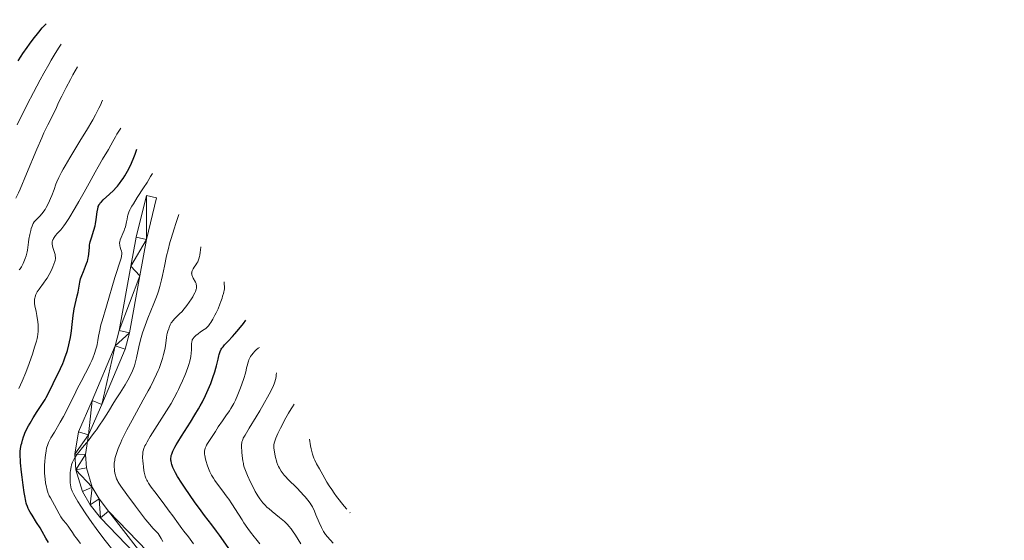
# Model space of a CAD drawing. Units: metres. Extents: x 663879 to 668405, y 4757758 to 4760835.
# Drawn here: x 665174 to 665455, y 4759291 to 4759440 of the extents above; entities that cross this region are included whole.
import ezdxf

# ---------------------------------------------------------------- set-up
doc = ezdxf.new("R2010")
doc.units = ezdxf.units.M
doc.header["$MEASUREMENT"] = 0
for name, color, linetype, lineweight in [('Carátula', 7, 'Continuous', 0), ('Elementos auxiliares', 7, 'Continuous', 0), ('Relieve y altimetría', 7, 'Continuous', 0), ('Viales y ferrocarril', 7, 'Continuous', 0)]:
    doc.layers.add(name, color=color, linetype=linetype, lineweight=lineweight)

msp = doc.modelspace()

# ---------------------------------------------------------------- linework, layer by layer
at = {"layer": 'Carátula', "color": 7, "linetype": 'Continuous', "lineweight": 0}
msp.add_3dface([(663951.5, 4757758), (668405.19, 4757866.27), (668333, 4760835.41), (663879.32, 4760727.13)], dxfattribs=at)
at = {"layer": 'Elementos auxiliares', "color": 250, "linetype": 'Continuous', "lineweight": 0}
msp.add_3dface([(664827.08, 4758173.13), (664771.32, 4760486.49), (668168.6, 4760569.12), (668225.52, 4758255.75)], dxfattribs=at)
at = {"layer": 'Relieve y altimetría', "color": 36, "linetype": 'Continuous', "lineweight": 30, "flags": 128}
for points, elevation in [([(665174.15, 4759429.94), (665174.69, 4759430.74), (665175.88, 4759432.43), (665176.55, 4759433.35), (665177.62, 4759434.78), (665179.24, 4759436.84), (665180.25, 4759438.04), (665180.72, 4759438.56), (665181.34, 4759439.2)], 1475), ([(665173.32, 4759428.63), (665174.15, 4759429.94)], 1475), ([(665201.75, 4759392.8), (665202.34, 4759393.52), (665203.03, 4759394.46), (665203.37, 4759394.96), (665203.88, 4759395.76), (665204.63, 4759397.07), (665205.36, 4759398.53), (665205.72, 4759399.31), (665206.42, 4759401.01), (665206.76, 4759401.93), (665207.26, 4759403.39)], 1450), ([(665182.01, 4759290.78), (665181.29, 4759292.03), (665180.2, 4759293.95), (665179.59, 4759294.98), (665178.59, 4759296.57), (665177.3, 4759298.59), (665176.75, 4759299.49), (665176.36, 4759300.2), (665176.19, 4759300.56), (665175.97, 4759301.11), (665175.76, 4759301.74), (665175.67, 4759302.09), (665175.53, 4759302.68), (665175.25, 4759304.17), (665175.1, 4759305.09), (665174.8, 4759307.19), (665174.51, 4759309.46), (665174.33, 4759310.95), (665174.05, 4759313.56), (665173.98, 4759314.32), (665173.9, 4759315.53), (665173.89, 4759316.4), (665173.92, 4759316.88), (665174.03, 4759317.74), (665174.22, 4759318.71), (665174.35, 4759319.25), (665174.59, 4759320.13), (665174.9, 4759321.07), (665175.08, 4759321.56), (665175.29, 4759322.07), (665175.77, 4759323.12), (665176.32, 4759324.21), (665176.74, 4759324.95), (665177.65, 4759326.48), (665178.79, 4759328.25), (665180.33, 4759330.59), (665181.02, 4759331.72), (665181.34, 4759332.27), (665181.91, 4759333.33), (665182.42, 4759334.36), (665183.05, 4759335.67), (665183.36, 4759336.3), (665184.06, 4759337.7), (665185.01, 4759339.59), (665185.49, 4759340.6), (665186.11, 4759342.03), (665186.4, 4759342.78), (665186.83, 4759343.95), (665187.23, 4759345.15), (665187.42, 4759345.75), (665187.86, 4759347.39), (665188.05, 4759348.22), (665188.3, 4759349.47), (665188.51, 4759350.72), (665188.59, 4759351.34), (665188.78, 4759353.22), (665188.94, 4759354.89), (665189.03, 4759355.73), (665189.22, 4759357), (665189.34, 4759357.64), (665189.62, 4759358.92), (665190.21, 4759361.35), (665190.46, 4759362.45), (665190.95, 4759365.3), (665191.18, 4759366.24), (665191.34, 4759366.74), (665191.53, 4759367.25), (665191.98, 4759368.34), (665192.63, 4759369.85), (665192.93, 4759370.61), (665193.19, 4759371.35), (665193.29, 4759371.72), (665193.41, 4759372.26), (665193.47, 4759372.61), (665193.55, 4759373.3), (665193.71, 4759375.32), (665193.79, 4759376), (665193.85, 4759376.34), (665193.97, 4759376.86), (665194.27, 4759377.94), (665195.02, 4759380.21), (665195.35, 4759381.39), (665195.48, 4759381.99), (665195.69, 4759383.2), (665195.98, 4759385.39), (665196.11, 4759386.27), (665196.21, 4759386.75), (665196.27, 4759386.95), (665196.38, 4759387.24), (665196.46, 4759387.42), (665196.66, 4759387.75), (665196.93, 4759388.08), (665197.14, 4759388.31), (665197.69, 4759388.82), (665199.49, 4759390.43), (665200.59, 4759391.51), (665201.36, 4759392.35), (665201.75, 4759392.8)], 1450), ([(665217.29, 4759313.09), (665217.18, 4759313.49), (665217.07, 4759314.06), (665217.04, 4759314.34), (665217.03, 4759314.89), (665217.07, 4759315.39), (665217.13, 4759315.67), (665217.26, 4759316.12), (665217.46, 4759316.65), (665217.6, 4759316.95), (665218.16, 4759318.04), (665218.55, 4759318.71), (665219, 4759319.48), (665220.09, 4759321.23), (665222.64, 4759325.28), (665223.89, 4759327.32), (665224.9, 4759329.05), (665225.37, 4759329.88), (665226.03, 4759331.09), (665226.92, 4759332.86), (665227.32, 4759333.72), (665228.07, 4759335.44), (665228.42, 4759336.31), (665229.05, 4759338.02), (665229.59, 4759339.66), (665229.9, 4759340.69), (665230.08, 4759341.34), (665230.38, 4759342.52), (665230.55, 4759343.3), (665230.74, 4759344.2), (665230.85, 4759344.62), (665231.03, 4759345.21), (665231.15, 4759345.5), (665231.44, 4759346.08), (665231.62, 4759346.38), (665231.95, 4759346.84), (665232.36, 4759347.32), (665233.42, 4759348.45), (665234.62, 4759349.73), (665235.31, 4759350.49), (665236.47, 4759351.84), (665237.76, 4759353.46), (665238.46, 4759354.39)], 1425), ([(665234.03, 4759288.45), (665230.95, 4759292.88), (665230.12, 4759294.04), (665228.76, 4759295.87), (665226.68, 4759298.55), (665225.65, 4759299.9), (665223.82, 4759302.4), (665222.52, 4759304.26), (665220.88, 4759306.66), (665220.17, 4759307.74), (665218.93, 4759309.7), (665218.36, 4759310.7), (665218.05, 4759311.27), (665217.6, 4759312.24), (665217.29, 4759313.09)], 1425)]:
    msp.add_lwpolyline(points, dxfattribs=dict(at, elevation=elevation))
at = {"layer": 'Relieve y altimetría', "color": 36, "linetype": 'Continuous', "lineweight": 0, "flags": 128}
for points, elevation in [([(665173.06, 4759410.31), (665175.96, 4759416.16), (665177.71, 4759419.6), (665179.63, 4759423.23), (665180.65, 4759425.09), (665182.07, 4759427.58), (665182.81, 4759428.83), (665183.93, 4759430.68), (665185.09, 4759432.5), (665185.68, 4759433.39)], 1470), ([(665172.67, 4759389.3), (665173.41, 4759390.86), (665173.88, 4759391.93), (665175.73, 4759396.33), (665178.68, 4759403.37), (665180.08, 4759406.6), (665180.71, 4759407.99), (665181.83, 4759410.35), (665183.59, 4759413.86), (665184.3, 4759415.29), (665184.73, 4759416.23), (665185.39, 4759417.65), (665185.8, 4759418.51), (665186.58, 4759420.08), (665187.07, 4759421.01), (665188.28, 4759423.25), (665189.02, 4759424.59), (665190.34, 4759426.9)], 1465), ([(665173.66, 4759368.8), (665173.9, 4759369.15), (665174.26, 4759369.7), (665174.76, 4759370.63), (665175.18, 4759371.57), (665175.37, 4759372.07), (665175.63, 4759372.85), (665175.85, 4759373.63), (665175.94, 4759374.02), (665176.01, 4759374.41), (665176.13, 4759375.17), (665176.31, 4759376.74), (665176.42, 4759377.58), (665176.67, 4759378.92), (665176.95, 4759380.09), (665177.1, 4759380.63), (665177.32, 4759381.34), (665177.54, 4759381.89), (665177.66, 4759382.12), (665177.9, 4759382.52), (665178.1, 4759382.75), (665178.56, 4759383.23), (665179.18, 4759383.8), (665179.53, 4759384.16), (665180.1, 4759384.81), (665180.51, 4759385.33), (665180.71, 4759385.63), (665181.02, 4759386.12), (665181.34, 4759386.67), (665181.97, 4759387.9), (665182.57, 4759389.23), (665182.95, 4759390.13), (665183.61, 4759391.83), (665184.16, 4759393.31), (665184.44, 4759394.04), (665184.97, 4759395.25), (665185.72, 4759396.73), (665186.21, 4759397.62), (665186.78, 4759398.62), (665188.15, 4759400.91), (665191.31, 4759406.08), (665192.87, 4759408.66), (665194.69, 4759411.77), (665195.46, 4759413.17), (665196.45, 4759415.06), (665196.97, 4759416.17), (665197.19, 4759416.68), (665197.47, 4759417.39)], 1460), ([(665181.3, 4759365.96), (665181.62, 4759366.47), (665182.23, 4759367.52), (665182.77, 4759368.57), (665183.09, 4759369.24), (665183.27, 4759369.67), (665183.58, 4759370.45), (665183.82, 4759371.2), (665183.9, 4759371.52), (665183.98, 4759372.1), (665183.98, 4759372.47), (665183.96, 4759372.7), (665183.88, 4759373.18), (665183.65, 4759374.04), (665183.28, 4759375.2), (665183.13, 4759375.73), (665183.05, 4759376.16), (665183.04, 4759376.36), (665183.04, 4759376.65), (665183.08, 4759376.94), (665183.12, 4759377.09), (665183.24, 4759377.39), (665183.31, 4759377.55), (665183.45, 4759377.79), (665183.62, 4759378.05), (665184.04, 4759378.61), (665184.52, 4759379.18), (665185.5, 4759380.31), (665186.08, 4759381.01), (665186.36, 4759381.39), (665186.84, 4759382.07), (665187.79, 4759383.54), (665189.61, 4759386.55), (665190.65, 4759388.33), (665192.21, 4759391.06), (665193.62, 4759393.62), (665195.33, 4759396.78), (665196.18, 4759398.3), (665197.5, 4759400.52), (665199.15, 4759403.26), (665199.85, 4759404.47), (665200.44, 4759405.55), (665201.17, 4759406.9), (665201.57, 4759407.6), (665202.29, 4759408.75), (665202.73, 4759409.39)], 1455), ([(665195.8, 4759346.96), (665195.93, 4759347.49), (665196.16, 4759348.56), (665196.36, 4759349.8), (665196.66, 4759351.59), (665196.88, 4759352.57), (665197.01, 4759353.09), (665197.33, 4759354.2), (665198.63, 4759358.4), (665201.03, 4759366.64), (665202.71, 4759371.88), (665202.88, 4759372.54), (665202.93, 4759372.81), (665202.98, 4759373.3), (665202.98, 4759373.59), (665202.95, 4759373.78), (665202.87, 4759374.16), (665202.73, 4759374.63), (665202.52, 4759375.31), (665202.44, 4759375.67), (665202.38, 4759376.05), (665202.37, 4759376.24), (665202.37, 4759376.54), (665202.4, 4759376.84), (665202.55, 4759377.45), (665202.76, 4759378.06), (665203.25, 4759379.18), (665203.65, 4759380.09), (665203.8, 4759380.5), (665204.01, 4759381.12), (665204.26, 4759382.04), (665204.37, 4759382.54), (665204.5, 4759383.31), (665204.61, 4759384.06), (665204.71, 4759384.5), (665204.87, 4759385.01), (665204.98, 4759385.31), (665205.29, 4759385.98), (665205.49, 4759386.37), (665205.85, 4759387.02), (665206.3, 4759387.75), (665207.42, 4759389.49), (665209.23, 4759392.27), (665210.22, 4759393.85), (665211.23, 4759395.52), (665211.73, 4759396.39)], 1445), ([(665201.14, 4759287.64), (665197.85, 4759291.85), (665195.63, 4759294.84), (665194.44, 4759296.5), (665192.73, 4759298.98), (665191.26, 4759301.22), (665190.45, 4759302.52), (665189.26, 4759304.54), (665188.76, 4759305.48), (665188.57, 4759305.93), (665188.48, 4759306.2), (665188.38, 4759306.75), (665188.26, 4759307.84), (665188.23, 4759308.48), (665188.2, 4759309.48), (665188.22, 4759310.35), (665188.25, 4759310.79), (665188.31, 4759311.44), (665188.48, 4759312.42), (665188.62, 4759313.01), (665188.72, 4759313.31), (665188.9, 4759313.8), (665189.15, 4759314.32), (665189.3, 4759314.6), (665189.66, 4759315.21), (665189.88, 4759315.54), (665190.26, 4759316.08), (665190.71, 4759316.66), (665191.76, 4759317.97), (665193.43, 4759320.03), (665194.34, 4759321.19), (665195.28, 4759322.44), (665195.75, 4759323.09), (665196.46, 4759324.11), (665197.85, 4759326.22), (665199.17, 4759328.32), (665200.71, 4759330.84), (665201.36, 4759331.89), (665202.47, 4759333.64), (665203.49, 4759335.2), (665203.94, 4759335.93), (665204.67, 4759337.23), (665205.15, 4759338.16), (665206, 4759339.91), (665206.4, 4759340.86), (665206.57, 4759341.33), (665206.8, 4759342.1), (665207.16, 4759343.67), (665207.85, 4759346.83), (665208.33, 4759348.76), (665208.7, 4759350.13), (665208.91, 4759350.82), (665209.25, 4759351.87), (665209.62, 4759352.92), (665210.43, 4759355.02), (665212.14, 4759359.15), (665212.91, 4759361.14), (665213.25, 4759362.12), (665213.46, 4759362.76), (665213.85, 4759364.03), (665214.36, 4759365.93), (665214.66, 4759367.21), (665215.21, 4759369.85), (665215.81, 4759372.79), (665216.22, 4759374.55), (665216.76, 4759376.63), (665217.1, 4759377.81), (665217.94, 4759380.53), (665218.45, 4759382.09), (665219.34, 4759384.7)], 1440), ([(665218.73, 4759355.45), (665219.63, 4759356.34), (665220.12, 4759356.84), (665220.87, 4759357.67), (665221.24, 4759358.12), (665221.61, 4759358.58), (665222.3, 4759359.55), (665222.93, 4759360.52), (665223.3, 4759361.14), (665223.52, 4759361.54), (665223.89, 4759362.26), (665224.05, 4759362.63), (665224.27, 4759363.26), (665224.32, 4759363.44), (665224.38, 4759363.79), (665224.39, 4759364.1), (665224.38, 4759364.3), (665224.3, 4759364.67), (665224.23, 4759364.88), (665224.04, 4759365.29), (665223.38, 4759366.44), (665223.17, 4759366.89), (665223.09, 4759367.1), (665223, 4759367.42), (665222.98, 4759367.57), (665222.96, 4759367.86), (665222.97, 4759368.01), (665223.01, 4759368.29), (665223.09, 4759368.58), (665223.17, 4759368.77), (665223.37, 4759369.14), (665223.68, 4759369.57), (665224.18, 4759370.26), (665224.46, 4759370.69), (665224.72, 4759371.15), (665224.85, 4759371.44), (665225.04, 4759371.95), (665225.21, 4759372.6), (665225.29, 4759372.99), (665225.43, 4759373.92), (665225.49, 4759374.46), (665225.56, 4759375.39)], 1435), ([(665173.55, 4759334.88), (665174.02, 4759335.88), (665174.51, 4759336.98), (665175.49, 4759339.42), (665176.46, 4759341.99), (665177.05, 4759343.67), (665177.42, 4759344.74), (665178.04, 4759346.68), (665178.55, 4759348.44), (665178.74, 4759349.18), (665178.83, 4759349.62), (665178.98, 4759350.43), (665179.06, 4759351.15), (665179.09, 4759351.61), (665179.08, 4759352.5), (665179.05, 4759353.02), (665178.95, 4759354.07), (665178.81, 4759355.1), (665178.7, 4759355.75), (665178.48, 4759356.88), (665178.09, 4759358.5), (665177.99, 4759359.18), (665177.98, 4759359.66), (665177.98, 4759359.93), (665178.02, 4759360.34), (665178.1, 4759360.79), (665178.16, 4759361.02), (665178.31, 4759361.5), (665178.41, 4759361.74), (665178.59, 4759362.12), (665178.81, 4759362.5), (665179.34, 4759363.29), (665180.62, 4759365.01), (665181.3, 4759365.96)], 1455), ([(665222.84, 4759344.96), (665222.89, 4759345.93), (665222.9, 4759347.12), (665222.91, 4759347.62), (665222.98, 4759348.24), (665223.07, 4759348.58), (665223.15, 4759348.79), (665223.37, 4759349.18), (665223.68, 4759349.57), (665223.87, 4759349.77), (665224.19, 4759350.07), (665224.8, 4759350.55), (665225.52, 4759351.05), (665226.53, 4759351.73), (665226.99, 4759352.06), (665227.35, 4759352.34), (665227.52, 4759352.5), (665227.77, 4759352.78), (665228.18, 4759353.34), (665228.42, 4759353.71), (665228.99, 4759354.67), (665229.62, 4759355.83), (665229.97, 4759356.52), (665230.52, 4759357.69), (665231.06, 4759359.01), (665231.33, 4759359.72), (665231.67, 4759360.73), (665231.83, 4759361.26), (665232.07, 4759362.09), (665232.38, 4759363.39)], 1430), ([(665232.38, 4759363.39), (665232.23, 4759365.39)], 1430), ([(665214.75, 4759291.09), (665214.2, 4759291.97), (665213.34, 4759293.39), (665212.52, 4759294.21), (665211.9, 4759294.9), (665210.54, 4759296.5), (665209.81, 4759297.4), (665208.33, 4759299.28), (665206.88, 4759301.19), (665204.39, 4759304.55), (665202.69, 4759306.9), (665202.09, 4759307.81), (665201.85, 4759308.25), (665201.72, 4759308.51), (665201.51, 4759309.03), (665201.29, 4759309.66), (665201.18, 4759310.03), (665201.03, 4759310.64), (665200.9, 4759311.32), (665200.86, 4759311.69), (665200.81, 4759312.47), (665200.81, 4759312.88), (665200.84, 4759313.53), (665200.95, 4759314.35), (665201.03, 4759314.78), (665201.19, 4759315.45), (665201.52, 4759316.54), (665201.96, 4759317.74), (665202.22, 4759318.39), (665202.67, 4759319.42), (665203, 4759320.16), (665203.78, 4759321.74), (665204.45, 4759323.04), (665205.95, 4759325.84), (665209.13, 4759331.6), (665210.54, 4759334.19), (665211.15, 4759335.33), (665212.16, 4759337.33), (665212.95, 4759339.01), (665213.38, 4759340), (665213.63, 4759340.6), (665214.06, 4759341.74), (665214.27, 4759342.34), (665214.64, 4759343.49), (665214.95, 4759344.56), (665215.11, 4759345.24), (665215.37, 4759346.53), (665215.56, 4759347.87), (665215.75, 4759349.49), (665215.88, 4759350.25), (665215.97, 4759350.62), (665216.16, 4759351.32), (665216.39, 4759351.98), (665216.54, 4759352.37), (665216.85, 4759353.07), (665217.14, 4759353.63), (665217.3, 4759353.88), (665217.58, 4759354.25), (665218.18, 4759354.9), (665218.73, 4759355.45)], 1435), ([(665191.19, 4759290.55), (665189.94, 4759292.15), (665189.5, 4759292.73), (665188.87, 4759293.65), (665188.06, 4759294.91), (665187.65, 4759295.48), (665187.04, 4759296.23), (665186.2, 4759297.23), (665185.76, 4759297.84), (665185.53, 4759298.19), (665185.07, 4759298.97), (665183.71, 4759301.48), (665182.55, 4759303.55), (665182.23, 4759304.18), (665182.08, 4759304.49), (665181.95, 4759304.81), (665181.72, 4759305.48), (665181.52, 4759306.19), (665181.4, 4759306.69), (665181.2, 4759307.79), (665181.03, 4759309.03), (665180.96, 4759309.7), (665180.88, 4759310.74), (665180.85, 4759311.83), (665180.85, 4759312.38), (665180.86, 4759312.93), (665180.93, 4759314.03), (665181.03, 4759315.1), (665181.12, 4759315.78), (665181.33, 4759317.03), (665181.48, 4759317.76), (665181.57, 4759318.1), (665181.72, 4759318.6), (665182.02, 4759319.38), (665182.43, 4759320.23), (665182.69, 4759320.71), (665183.69, 4759322.4), (665185.39, 4759325.22), (665186.3, 4759326.84), (665186.77, 4759327.71), (665187.68, 4759329.5), (665189.43, 4759333.09), (665190.24, 4759334.73), (665191.33, 4759336.86), (665192.6, 4759339.25), (665193.16, 4759340.33), (665193.92, 4759341.92), (665194.37, 4759342.93), (665194.65, 4759343.59), (665195.13, 4759344.84), (665195.56, 4759346.14), (665195.8, 4759346.96)], 1445), ([(665227.4, 4759313.02), (665227.11, 4759314), (665226.95, 4759314.62), (665226.73, 4759315.7), (665226.68, 4759316.04), (665226.65, 4759316.61), (665226.67, 4759317.08), (665226.72, 4759317.35), (665226.86, 4759317.84), (665227.07, 4759318.33), (665227.22, 4759318.62), (665227.53, 4759319.17), (665228.25, 4759320.32), (665229.74, 4759322.6), (665230.58, 4759323.87), (665231.79, 4759325.64), (665232.78, 4759327.02), (665233.79, 4759328.45), (665234.22, 4759329.12), (665234.77, 4759330.07), (665235.04, 4759330.6), (665235.47, 4759331.5), (665236.19, 4759333.18), (665236.92, 4759335.05), (665237.3, 4759336.08), (665237.85, 4759337.69), (665238.33, 4759339.3), (665238.54, 4759340.08), (665238.7, 4759340.76), (665238.91, 4759341.64), (665239.03, 4759342.08), (665239.23, 4759342.72), (665239.35, 4759343.03), (665239.64, 4759343.67), (665239.81, 4759343.98), (665240.12, 4759344.45), (665240.62, 4759345.09), (665240.91, 4759345.41), (665241.42, 4759345.89), (665242.01, 4759346.38), (665242.34, 4759346.63)], 1420), ([(665223.52, 4759290.38), (665222.04, 4759292.4), (665220.72, 4759294.08), (665220.15, 4759294.82), (665219.2, 4759296.14), (665217.59, 4759298.41), (665216.58, 4759299.79), (665214.8, 4759302.13), (665212.39, 4759305.3), (665211.4, 4759306.68), (665210.64, 4759307.82), (665210.35, 4759308.31), (665210.18, 4759308.62), (665209.9, 4759309.21), (665209.69, 4759309.78), (665209.57, 4759310.15), (665209.39, 4759310.94), (665209.3, 4759311.41), (665209.16, 4759312.42), (665209.05, 4759313.44), (665209, 4759314.1), (665208.95, 4759315.26), (665208.96, 4759316.23), (665209.02, 4759316.74), (665209.08, 4759317.05), (665209.29, 4759317.69), (665209.61, 4759318.43), (665209.82, 4759318.87), (665210.24, 4759319.64), (665211.09, 4759321.09), (665215.14, 4759327.42), (665216.44, 4759329.53), (665217.07, 4759330.6), (665217.97, 4759332.2), (665218.83, 4759333.82), (665219.24, 4759334.63), (665219.62, 4759335.43), (665220.34, 4759337.03), (665220.98, 4759338.55), (665221.35, 4759339.51), (665221.96, 4759341.21), (665222.14, 4759341.76), (665222.43, 4759342.73), (665222.64, 4759343.55), (665222.73, 4759344.05), (665222.84, 4759344.96)], 1430), ([(665251.78, 4759294.19), (665251.43, 4759294.7), (665250.81, 4759295.5), (665250.41, 4759295.94), (665250.13, 4759296.22), (665249.49, 4759296.79), (665248.08, 4759297.95), (665245.96, 4759299.68), (665245, 4759300.5), (665244.59, 4759300.87), (665243.89, 4759301.54), (665243.33, 4759302.16), (665243.01, 4759302.55), (665242.43, 4759303.34), (665241.88, 4759304.18), (665241.6, 4759304.64), (665241.18, 4759305.38), (665240.52, 4759306.64), (665239.82, 4759308.07), (665238.93, 4759310.02), (665238.56, 4759310.9), (665238.17, 4759311.9), (665238.02, 4759312.37), (665237.83, 4759313.06), (665237.75, 4759313.42), (665237.61, 4759314.22), (665237.44, 4759315.63), (665237.36, 4759316.62), (665237.26, 4759318.4), (665237.26, 4759318.99), (665237.28, 4759319.25), (665237.35, 4759319.64), (665237.47, 4759320.04), (665237.56, 4759320.27), (665237.73, 4759320.64), (665238.23, 4759321.56), (665239.41, 4759323.53), (665241.43, 4759326.81), (665242.46, 4759328.51), (665243.85, 4759330.9), (665244.65, 4759332.35), (665245.13, 4759333.24), (665245.95, 4759334.83), (665246.37, 4759335.73), (665246.55, 4759336.16), (665246.78, 4759336.78), (665246.96, 4759337.41), (665247.04, 4759337.73), (665247.15, 4759338.42), (665247.18, 4759338.79), (665247.22, 4759339.39)], 1415), ([(665261.04, 4759293.43), (665260.69, 4759294), (665260.51, 4759294.32), (665260.13, 4759295.09), (665259.47, 4759296.57), (665258.52, 4759298.77), (665258.08, 4759299.77), (665257.49, 4759300.97), (665257.11, 4759301.63), (665256.84, 4759302.05), (665256.21, 4759302.9), (665255.42, 4759303.86), (665254.97, 4759304.38), (665254.23, 4759305.18), (665253.03, 4759306.43), (665250.54, 4759308.88), (665249.78, 4759309.67), (665249.44, 4759310.07), (665248.82, 4759310.85), (665248.55, 4759311.24), (665248.08, 4759312.03), (665247.8, 4759312.58), (665247.64, 4759312.95), (665247.34, 4759313.74), (665247.19, 4759314.2), (665246.94, 4759315.15), (665246.74, 4759316.11), (665246.64, 4759316.72), (665246.51, 4759317.83), (665246.48, 4759318.47), (665246.5, 4759318.77), (665246.57, 4759319.26), (665246.72, 4759319.8), (665246.82, 4759320.11), (665247.03, 4759320.64), (665247.63, 4759321.97), (665248.4, 4759323.53), (665248.84, 4759324.4), (665249.57, 4759325.77), (665250.71, 4759327.81), (665251.46, 4759329.07), (665251.82, 4759329.64), (665252.32, 4759330.39)], 1410), ([(665267.34, 4759300.38), (665266.59, 4759301.24), (665265.85, 4759302.12), (665265.12, 4759303.04), (665264.41, 4759303.99), (665263.71, 4759304.97), (665263.02, 4759305.98), (665262.34, 4759307.03), (665261.68, 4759308.1), (665260.47, 4759310.13), (665259.49, 4759311.85), (665258.72, 4759313.27), (665258.17, 4759314.38), (665257.95, 4759314.9), (665257.74, 4759315.48), (665257.54, 4759316.13), (665257.35, 4759316.85), (665257.16, 4759317.63), (665256.98, 4759318.48), (665256.64, 4759320.39)], 1405), ([(665242.49, 4759290.47), (665241.36, 4759291.82), (665240.85, 4759292.46), (665239.82, 4759293.79), (665239.05, 4759294.84), (665237.93, 4759296.44), (665237.39, 4759297.25), (665236.34, 4759298.87), (665234.43, 4759301.9), (665233.57, 4759303.21), (665233.17, 4759303.8), (665232.4, 4759304.85), (665231.03, 4759306.63), (665230.4, 4759307.46), (665229.6, 4759308.59), (665229.22, 4759309.18), (665228.68, 4759310.08), (665228.2, 4759311.03), (665227.98, 4759311.52), (665227.77, 4759312.01), (665227.4, 4759313.02)], 1420), ([(665268.24, 4759299.39), (665268.34, 4759299.26)], 1405), ([(665254.19, 4759290.38), (665252.64, 4759292.86), (665251.78, 4759294.19)], 1415), ([(665263.41, 4759290.65), (665261.82, 4759292.44), (665261.28, 4759293.1), (665261.04, 4759293.43)], 1410)]:
    msp.add_lwpolyline(points, dxfattribs=dict(at, elevation=elevation))
at = {"layer": 'Viales y ferrocarril', "color": 250, "linetype": 'Continuous', "lineweight": 0}
for points in [[(665210.02, 4759390.13, 1443.9), (665207.08, 4759378.14, 1443.32), (665205.57, 4759369.84, 1442.78), (665202.22, 4759351.45, 1441.57), (665201.09, 4759347.05, 1441.28), (665194.52, 4759331.47, 1440.7), (665190.6, 4759322.51, 1440.05), (665189.56, 4759316.08, 1439.76), (665189.88, 4759311.63, 1439.5), (665191.78, 4759305.42, 1439.02), (665193.97, 4759301.62, 1438.66), (665196.88, 4759297.85, 1438.37), (665216.34, 4759277.67, 1436.33)], [(665212.94, 4759389.41, 1443.9), (665210.02, 4759377.52, 1443.32), (665208.12, 4759367.08, 1442.64), (665205.16, 4759350.81, 1441.57), (665203.95, 4759346.09, 1441.28), (665197.28, 4759330.29, 1440.7), (665193.5, 4759321.65, 1440.05), (665192.57, 4759315.94, 1439.76), (665192.84, 4759312.19, 1439.5), (665194.54, 4759306.62, 1439.02), (665196.47, 4759303.3, 1438.66), (665199.16, 4759299.81, 1438.37), (665218.6, 4759279.65, 1436.33)]]:
    msp.add_polyline3d(points, dxfattribs=at)

# ---------------------------------------------------------------- meshes
at = {"layer": 'Viales y ferrocarril', "color": 7, "linetype": 'Continuous', "lineweight": 0}
mesh = msp.add_polyface(dxfattribs=at)
corners = [(665357.93, 4759055.52, 1416.16), (665347.02, 4759059.57, 1416.83), (665304.46, 4759075.5, 1418.87), (665285.5, 4759081.83, 1419.16), (665275.25, 4759085.9, 1419.84), (665267.17, 4759090.06, 1420.61), (665261.47, 4759094.24, 1421.49), (665256.45, 4759100.35, 1422.36), (665251.4, 4759108.26, 1422.94), (665245.85, 4759119.41, 1424.11), (665240.75, 4759130.91, 1424.98), (665236.76, 4759141.49, 1425.85), (665232.81, 4759154.22, 1426.43), (665229, 4759171.91, 1427.31), (665227.45, 4759180.7, 1428.04), (665226.47, 4759192.55, 1428.81), (665226.74, 4759204.38, 1429.35), (665227.99, 4759211.77, 1429.93), (665232.37, 4759231.16, 1431.38), (665233.04, 4759238.77, 1432.26), (665233.1, 4759244.13, 1432.55), (665232.52, 4759250.25, 1433.13), (665231.27, 4759256.13, 1433.65), (665228.3, 4759264.58, 1434.49), (665225.57, 4759269.95, 1435.09), (665222.34, 4759274.99, 1435.7), (665218.6, 4759279.65, 1436.33), (665199.16, 4759299.81, 1438.37), (665196.47, 4759303.3, 1438.66), (665194.54, 4759306.62, 1439.02), (665192.84, 4759312.19, 1439.5), (665192.57, 4759315.94, 1439.76), (665193.5, 4759321.65, 1440.05), (665197.28, 4759330.29, 1440.7), (665203.95, 4759346.09, 1441.28), (665205.16, 4759350.81, 1441.57), (665208.12, 4759367.08, 1442.64), (665210.02, 4759377.52, 1443.32), (665212.94, 4759389.41, 1443.9), (665210.02, 4759390.13, 1443.9), (665207.08, 4759378.14, 1443.32), (665205.57, 4759369.84, 1442.78), (665202.22, 4759351.45, 1441.57), (665201.09, 4759347.05, 1441.28), (665194.52, 4759331.47, 1440.7), (665190.6, 4759322.51, 1440.05), (665189.56, 4759316.08, 1439.76), (665189.88, 4759311.63, 1439.5), (665191.78, 4759305.42, 1439.02), (665193.97, 4759301.62, 1438.66), (665196.88, 4759297.85, 1438.37), (665216.34, 4759277.67, 1436.33), (665219.9, 4759273.23, 1435.7), (665222.98, 4759268.45, 1435.09), (665225.54, 4759263.4, 1434.49), (665228.37, 4759255.32, 1433.65), (665229.55, 4759249.79, 1433.13), (665230.1, 4759244.02, 1432.55), (665230.04, 4759238.91, 1432.26), (665229.39, 4759231.62, 1431.38), (665225.05, 4759212.35, 1429.93), (665223.74, 4759204.67, 1429.35), (665223.47, 4759192.46, 1428.81), (665224.47, 4759180.32, 1428.04), (665226.06, 4759171.33, 1427.31), (665229.91, 4759153.46, 1426.43), (665233.92, 4759140.51, 1425.85), (665237.97, 4759129.77, 1424.98), (665243.13, 4759118.13, 1424.11), (665248.78, 4759106.78, 1422.94), (665254.01, 4759098.59, 1422.36), (665259.39, 4759092.04, 1421.49), (665265.59, 4759087.5, 1420.61), (665274.01, 4759083.16, 1419.84), (665284.48, 4759079.01, 1419.16), (665303.46, 4759072.68, 1418.87), (665345.98, 4759056.75, 1416.83), (665358.65, 4759052.04, 1416.05), (665388.51, 4759040.97, 1414.21), (665389.55, 4759043.79, 1414.21)]
mesh.append_faces([[corners[k] for k in face] for face in [(39, 37, 38), (79, 77, 78)]], dxfattribs={"vtx0": -1, "color": 7})
mesh.append_faces([[corners[k] for k in face] for face in [(37, 41, 36), (36, 42, 35), (35, 43, 34), (34, 43, 33), (33, 44, 32), (32, 46, 31), (31, 47, 30), (30, 47, 29), (29, 49, 28), (28, 50, 27), (27, 51, 26), (26, 52, 25), (25, 53, 24), (24, 54, 23), (23, 54, 22), (22, 55, 21), (21, 57, 20), (20, 57, 19), (19, 59, 18), (18, 59, 17), (17, 60, 16), (16, 62, 15), (15, 63, 14), (14, 64, 13), (13, 64, 12), (12, 66, 11), (11, 67, 10), (10, 68, 9), (9, 68, 8), (8, 69, 7), (7, 70, 6), (6, 72, 5), (5, 73, 4), (4, 74, 3), (3, 75, 2), (2, 75, 1), (1, 76, 0), (0, 77, 79)]], dxfattribs={"vtx0": -1, "vtx1": -1, "color": 7})
mesh.append_faces([[corners[k] for k in face] for face in [(37, 39, 40), (37, 40, 41), (36, 41, 42), (35, 42, 43), (33, 43, 44), (32, 44, 45), (32, 45, 46), (31, 46, 47), (29, 47, 48), (29, 48, 49), (28, 49, 50), (27, 50, 51), (26, 51, 52), (25, 52, 53), (24, 53, 54), (22, 54, 55), (21, 55, 56), (21, 56, 57), (19, 57, 58), (19, 58, 59), (17, 59, 60), (16, 60, 61), (16, 61, 62), (15, 62, 63), (14, 63, 64), (12, 64, 65), (12, 65, 66), (11, 66, 67), (10, 67, 68), (8, 68, 69), (7, 69, 70), (6, 70, 71), (6, 71, 72), (5, 72, 73), (4, 73, 74), (3, 74, 75), (1, 75, 76), (0, 76, 77)]], dxfattribs={"vtx0": -1, "vtx2": -1, "color": 7})

doc.saveas('drawing.dxf')
